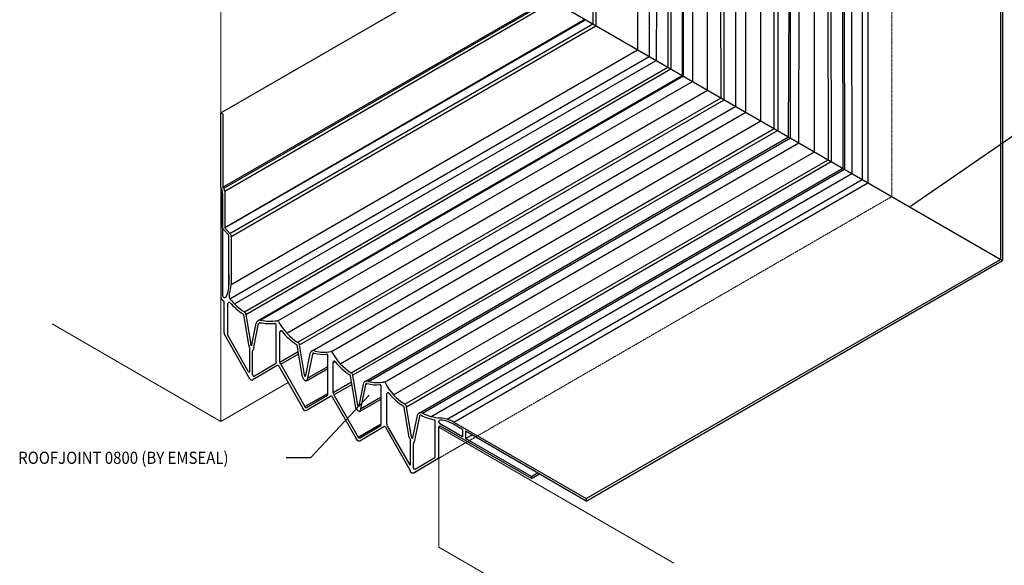
# Model space of a CAD drawing. Extents: x 426 to 14308, y -13171 to -1182.
# Drawn here: x 9453 to 10466, y -5923 to -5363 of the extents above; entities that cross this region are included whole.
import ezdxf

# ---------------------------------------------------------------- set-up
doc = ezdxf.new("R2010")
doc.units = 0
doc.header["$LTSCALE"] = 5
doc.header["$MEASUREMENT"] = 0
doc.linetypes.add('HIDDEN', pattern=[0.375, 0.25, -0.125])
for name, color, linetype, lineweight in [('CONCRETE - L', 132, 'CONTINUOUS', 13), ('GLAND -  L', 180, 'CONTINUOUS', 25), ('GLAND - L', 180, 'CONTINUOUS', 25), ('TEXT - 4', 241, 'CONTINUOUS', 25)]:
    doc.layers.add(name, color=color, linetype=linetype, lineweight=lineweight)
doc.styles.add('ROMANS', font='romans', dxfattribs={"width": 0.9})
doc.dimstyles.new('0.25 TEXT HEIGHT', dxfattribs={"dimtxt": 0.25, "dimasz": 0.25, "dimexe": 0.25, "dimexo": 0.25, "dimgap": 0.25, "dimtad": 0, "dimzin": 0, "dimdsep": 46, "dimtxsty": 'ROMANS', "dimcen": 0.25, "dimclrd": 256, "dimclre": 256, "dimclrt": 256, "dimadec": 1, "dimazin": 0, "dimtfac": 1, "dimtofl": 0, "dimtmove": 0, "dimatfit": 3, "dimfxl": 1, "dimtolj": 1, "dimtzin": 0, "dimlwd": -1, "dimlwe": -1, "dimarcsym": 0})

msp = doc.modelspace()

# ---------------------------------------------------------------- linework, layer by layer
at = {"layer": 'CONCRETE - L', "ltscale": 0.25}
for p, q in [((9660.2, -5172.7), (9660.2, -5775.5)), ((9486.6, -5675.3), (9660.2, -5775.5)), ((9660.2, -5775.5), (9729.3, -5735.6)), ((9884.3, -5781.6), (10126.2, -5921.2)), ((9884.3, -5781.6), (9884.3, -5904.9)), ((9884.3, -5904.9), (9940.7, -5937.5))]:
    msp.add_line(p, q, dxfattribs=at)
at = {"layer": 'GLAND -  L'}
for p, q in [((10160.8, -5434.9), (10160.6, -5066.1)), ((10174.6, -5443), (10174.5, -5071.2)), ((10177.7, -5444.8), (10178.1, -5070.6)), ((10189.7, -5451.5), (10190.3, -5079.5)), ((10200.2, -5457.6), (10200.1, -5096.2)), ((10215.5, -5466.5), (10215.6, -5097.8)), ((10229.2, -5474.4), (10229.5, -5103)), ((10233.1, -5102.4), (10233.1, -5476.6)), ((10244.1, -5483), (10245.2, -5111.3)), ((10245.9, -5484), (10246.2, -5113.9)), ((10254.7, -5489.1), (10255, -5128)), ((10270.6, -5498.3), (10270.7, -5129.6)), ((9728, -5684.7), (10160.8, -5434.9)), ((9753.9, -5703.1), (10189.7, -5451.5)), ((9773.8, -5703.8), (10200.2, -5457.6)), ((9782.9, -5716.2), (10215.5, -5466.5)), ((9794.2, -5725.5), (10229.2, -5474.4)), ((10233.1, -5476.6), (9795.9, -5728.1)), ((9808.5, -5734.5), (10244.1, -5483)), ((9812, -5734.5), (10245.9, -5484)), ((9828.6, -5735.1), (10254.7, -5489.1)), ((9837.8, -5748.1), (10270.6, -5498.3)), ((9849.5, -5757.9), (10284.9, -5506.5)), ((9851.2, -5760.5), (10287.8, -5508.4)), ((9775.6, -5745.8), (9775.6, -5714.9))]:
    msp.add_line(p, q, dxfattribs=at)
at = {"layer": 'GLAND - L'}
for p, q in [((10100.7, -5033), (10100.7, -5400.4)), ((10088.7, -5041.4), (10088.7, -5393.5)), ((10110.5, -5035.3), (10107.8, -5404.5)), ((10119.9, -5039.2), (10119.9, -5411.4)), ((10123.7, -5038.2), (10122.9, -5413.2)), ((10134.1, -5045.8), (10134.8, -5420)), ((10135.1, -5048.3), (10135.7, -5420.6)), ((10042.6, -5066.6), (10042.6, -5366.8)), ((10045.8, -5066.1), (10045.8, -5368.7)), ((10145.1, -5064.5), (10145.1, -5426)), ((10287.4, -5134.3), (10287.8, -5508.4)), ((10284.2, -5134.8), (10284.7, -5506.6)), ((10299.1, -5142.2), (10299.8, -5515.3)), ((10301, -5145.6), (10301.6, -5516.3)), ((10308.6, -5151.7), (10309, -5520.6)), ((10319.8, -5164.7), (10319.8, -5526.9)), ((10325.7, -5169.1), (10325.7, -5530.3)), ((10462, -5247.8), (10462, -5609)), ((10464.2, -5246.5), (10464.2, -5610)), ((9660.2, -5458.3), (9930.6, -5302.2)), ((9930.6, -5302), (10464.2, -5610)), ((9662.3, -5534.8), (9998, -5341.1)), ((9662.9, -5535.9), (9999.2, -5341.7)), ((9664.1, -5538.9), (10002.3, -5343.6)), ((9664.1, -5576), (10034.5, -5362.1)), ((9664.3, -5576.6), (10035.1, -5362.5)), ((9669.5, -5582.3), (10042.6, -5366.8)), ((9670.6, -5585.3), (10045.8, -5368.7)), ((9670.6, -5634.8), (10088.7, -5393.5)), ((9669.4, -5649.4), (10100.7, -5400.4)), ((9674.3, -5654.8), (10107.8, -5404.5)), ((9684.3, -5662.9), (10119.9, -5411.4)), ((9686, -5665.5), (10122.9, -5413.2)), ((9698.6, -5671.9), (10134.8, -5420)), ((9701, -5671.6), (10135.7, -5420.6)), ((9718.9, -5672.1), (10145.1, -5426)), ((9739.4, -5694.2), (10174.6, -5443)), ((9741.1, -5696.8), (10177.7, -5444.8)), ((9662.3, -5459.6), (9660.2, -5458.3)), ((9660.2, -5534.4), (9660.2, -5458.3)), ((9662.3, -5459.6), (9662.3, -5534.8)), ((9864.1, -5766.9), (10299.8, -5515.3)), ((9867.5, -5766.9), (10301.6, -5516.3)), ((9876.3, -5770.5), (10309, -5520.6)), ((9893, -5773.3), (10319.8, -5526.9)), ((9660.2, -5540.1), (9661.9, -5539.1)), ((9661.7, -5537.8), (9661.3, -5537.4)), ((9661.9, -5575.5), (9661.9, -5538.4)), ((9662.9, -5535.9), (9662.6, -5535.5)), ((9664.1, -5538.9), (9664.1, -5576)), ((9899.8, -5776.2), (10325.7, -5530.3)), ((9660.2, -5540.1), (9660.2, -5647.8)), ((9661.9, -5541.1), (9660.2, -5540.1)), ((9661.9, -5541.1), (9661.9, -5646)), ((9668.2, -5584.2), (9663.1, -5578.5)), ((9669.5, -5582.3), (9664.3, -5576.6)), ((9668.5, -5634.8), (9668.5, -5584.9)), ((9670.6, -5585.3), (9670.6, -5634.8)), ((10036, -5854.9), (10462, -5609)), ((10036, -5857.4), (10464.2, -5610)), ((9661.9, -5621), (9661.9, -5646)), ((9668.5, -5624.7), (9668.5, -5634.8)), ((9663.6, -5684.5), (9663.6, -5652.6)), ((9667.3, -5686.7), (9667.3, -5654.3)), ((9683.5, -5665.9), (9688.6, -5696.6)), ((9686, -5665.5), (9691.1, -5696.2)), ((9692, -5696.7), (9696.6, -5674.5)), ((9694, -5699.7), (9699, -5675)), ((9717.1, -5714.8), (9717.1, -5676)), ((9689.4, -5730.6), (9664.1, -5686.4)), ((9688.7, -5724.4), (9667.5, -5687.4)), ((9720.9, -5683.6), (9722.7, -5682.5)), ((9720.9, -5714.5), (9720.9, -5683.6)), ((9689.9, -5724.1), (9689.9, -5700.2)), ((9691.1, -5696.2), (9692.2, -5695.5)), ((9743.8, -5728.1), (9738.7, -5697.2)), ((9746.3, -5727.7), (9741.1, -5696.8)), ((9692.8, -5727.8), (9692.8, -5703.1)), ((9720.9, -5714.5), (9739.7, -5703.6)), ((9721.7, -5716.8), (9740.2, -5706.2)), ((9751.8, -5705.8), (9747.2, -5728.3)), ((9754.3, -5706.3), (9749.1, -5731.2)), ((9754.3, -5706.3), (9755.9, -5705.4)), ((9770.2, -5747.9), (9770.2, -5707.7)), ((9718.2, -5718), (9693.2, -5732.8)), ((9716.3, -5716.2), (9694.7, -5728.9)), ((9719.9, -5718.9), (9744.6, -5761.9)), ((9721.7, -5716.8), (9746.6, -5760.3)), ((9748.2, -5733.9), (9770.2, -5721.2)), ((9749.1, -5731.2), (9770.2, -5719)), ((9775.6, -5714.9), (9777.5, -5713.8)), ((9746.3, -5727.7), (9747.4, -5727.1)), ((9798.5, -5759.4), (9793.4, -5728.5)), ((9801, -5759), (9795.9, -5728.1)), ((9775.6, -5745.8), (9794.5, -5734.9)), ((9776.4, -5748.1), (9794.9, -5737.5)), ((9806.5, -5737.1), (9801.9, -5759.6)), ((9809, -5737.6), (9803.9, -5762.5)), ((9809, -5737.6), (9810.6, -5736.6)), ((9824.9, -5779.2), (9824.9, -5739)), ((9746.6, -5760.3), (9770.2, -5746.7)), ((9748.2, -5761.3), (9769.9, -5748.4)), ((9748.3, -5764.1), (9773, -5749.5)), ((9774.7, -5750.2), (9799.3, -5793.2)), ((9776.4, -5748.1), (9801.3, -5791.6)), ((9803.9, -5762.5), (9824.9, -5750.3)), ((9830.8, -5778.3), (9830.8, -5747.2)), ((9801, -5759), (9802.2, -5758.4)), ((9802.9, -5765.2), (9824.9, -5752.5)), ((9853.9, -5792), (9848.8, -5760.9)), ((9856.4, -5791.6), (9851.2, -5760.5)), ((9862, -5769.5), (9857.4, -5792.2)), ((9864.5, -5770), (9859.3, -5795.1)), ((9801.3, -5791.6), (9824.9, -5778)), ((9802.9, -5792.6), (9824.6, -5779.7)), ((9803.1, -5795.4), (9827.8, -5780.8)), ((9829.4, -5781.5), (9854.7, -5826.1)), ((9831.6, -5780.7), (9854.1, -5819.8)), ((9880.6, -5812), (9880.6, -5775)), ((9884.3, -5811.9), (9884.3, -5781.6)), ((9908.6, -5791.3), (9885.1, -5777.8)), ((9979.5, -5834.3), (9886.2, -5780.5)), ((9908.6, -5783.8), (9898.7, -5778.1)), ((9899.8, -5776.2), (10036, -5854.9)), ((9856.4, -5791.6), (9857.6, -5791)), ((9908.6, -5783.8), (9908.6, -5791.3)), ((10036, -5857.4), (9911.8, -5785.7)), ((9911.8, -5785.7), (9911.8, -5793.2)), ((9911.8, -5793.2), (9918.4, -5789.5)), ((9855.3, -5819.5), (9855.3, -5795.7)), ((9858.2, -5823.3), (9858.2, -5798.6)), ((9979.5, -5832.3), (9911.8, -5793.2)), ((9860, -5824.5), (9880.2, -5812.5)), ((9858.5, -5828.3), (9883.4, -5813.6)), ((9979.5, -5832.3), (9986, -5828.5)), ((9979.5, -5834.3), (9987.8, -5829.5)), ((9979.5, -5834.3), (9979.5, -5832.3)), ((10036, -5854.9), (10036, -5857.4))]:
    msp.add_line(p, q, dxfattribs=at)
at = {"layer": 'GLAND - L', "linetype": 'HIDDEN', "lineweight": 18, "ltscale": 0.25}
for p, q in [((10350.2, -5107.3), (10350.2, -5544.4)), ((10350.2, -5544.4), (9858.5, -5828.3))]:
    msp.add_line(p, q, dxfattribs=at)
at = {"layer": 'GLAND - L', "linetype": 'HIDDEN', "lineweight": 9, "ltscale": 0.0625}
msp.add_line((9858.5, -5828.3), (9913.8, -5796.4), dxfattribs=at)
at = {"layer": 'GLAND - L'}
for centre, radius, start, end in [((9664.6, -5534.4), 4.48, 180, 222.1798), ((9661, -5538.4), 0.96, 0, 42.1798), ((9663.3, -5534.8), 0.96, 180, 222.1798), ((9659.6, -5538.9), 4.48, 0, 42.1798), ((9666.4, -5575.5), 4.48, 180, 222.1798), ((9665.1, -5576), 0.96, 180, 222.1798), ((9667.5, -5584.9), 0.96, 0, 42.1798), ((9666.2, -5585.3), 4.48, 0, 42.1798), ((9638.9, -5634.8), 29.6, 335.9531, 0), ((9638.8, -5634.8), 31.8, 340.1146, 0), ((9664, -5647.8), 3.84, 180, 250.3609), ((9664, -5646), 2.08, 180, 335.9531), ((9672.4, -5647), 3.84, 160.1146, 218.9877), ((9720.3, -5608.2), 65.5, 218.9877, 236.6797), ((9662.3, -5652.6), 1.26, 0, 70.3609), ((9668.6, -5654.3), 1.26, 41.7454, 180), ((9720.3, -5608.2), 68, 221.7454, 236.6797), ((9682.2, -5666.1), 1.26, 9.4397, 56.6797), ((9682.2, -5666.1), 3.78, 9.4397, 56.6797), ((9700.3, -5675.3), 3.78, 78.9774, 168.3973), ((9700.3, -5675.3), 1.26, 78.9774, 168.3973), ((9710.7, -5621.7), 53.3, 258.9774, 275.4062), ((9710.7, -5621.7), 50.8, 258.9774, 278.3831), ((9715.8, -5676), 1.26, 0, 95.4062), ((9718.3, -5673.2), 1.25, 27.8201, 98.3831), ((9769.7, -5646.1), 56.9, 207.8201, 237.8577), ((9667.3, -5684.5), 3.78, 180, 209.8058), ((9668.6, -5686.7), 1.26, 180, 209.8058), ((9722.1, -5683.6), 1.25, 38.2838, 180), ((9769.7, -5646.1), 59.4, 218.2838, 237.8577), ((9698.6, -5694.5), 10.2, 191.934, 210.0479), ((9688.6, -5700.2), 1.28, 0, 30.0479), ((9737.4, -5697.4), 1.25, 9.4235, 57.8577), ((9737.4, -5697.4), 3.75, 9.4235, 57.8577), ((9694.1, -5703.1), 1.28, 137.3597, 180), ((9692.4, -5701.5), 1.06, 317.3597, 340.9121), ((9755.5, -5706.5), 3.75, 61.9858, 168.373), ((9755.5, -5706.5), 1.25, 61.9858, 168.373), ((9765, -5673), 33.6, 254.6277, 276.5751), ((9766.3, -5663.8), 40.5, 257.0182, 279.5742), ((9769, -5707.7), 1.25, 360, 95.4062), ((9773.3, -5704.9), 1.25, 27.8201, 98.3831), ((9824.3, -5677.5), 56.7, 208.2469, 237.8889), ((9776.8, -5714.9), 1.25, 38.2838, 180), ((9824.4, -5677.4), 59.4, 218.2838, 237.8577), ((9689.3, -5724.1), 0.64, 209.8058, 0), ((9694.1, -5727.8), 1.28, 180, 300.5826), ((9792.2, -5728.7), 1.25, 9.4235, 57.8577), ((9792.2, -5728.7), 3.75, 9.4235, 57.8577), ((9810.2, -5737.8), 3.75, 61.9858, 168.373), ((9810.2, -5737.8), 1.25, 61.9858, 168.373), ((9819.7, -5704.3), 33.6, 254.6277, 276.5751), ((9821.1, -5695.1), 40.5, 257.0182, 279.5742), ((9823.7, -5739), 1.25, 360, 95.4062), ((9828, -5736.2), 1.25, 27.8201, 98.3831), ((9880.1, -5709.3), 57.4, 207.3483, 237.8539), ((9769.6, -5747.9), 0.625, 300.5826, 0), ((9832.1, -5747.2), 1.26, 38.2838, 180), ((9880, -5709.3), 59.9, 218.2838, 237.8577), ((9847.5, -5761.1), 1.26, 9.4235, 57.8577), ((9847.5, -5761.1), 3.78, 9.4235, 57.8577), ((9865.7, -5770.3), 3.78, 61.9858, 168.373), ((9865.7, -5770.3), 1.26, 61.9858, 168.373), ((9888, -5728.3), 46.3, 241.9858, 259.4011), ((9888, -5728.3), 43.7, 241.9858, 266.927), ((9884, -5803.5), 31.5, 60, 86.927), ((9824.3, -5779.2), 0.625, 300.5826, 0), ((9879.3, -5775), 1.26, 0, 79.4011), ((9886, -5776.1), 1.92, 85.5587, 240), ((9885.6, -5781.6), 1.26, 60, 180), ((9883.9, -5803.7), 29.6, 60, 85.5587), ((9863.9, -5789.9), 10.2, 191.934, 210.0479), ((9854, -5795.7), 1.28, 0, 30.0479), ((9859.4, -5798.6), 1.28, 137.3597, 180), ((9857.7, -5797), 1.06, 317.3597, 340.9121), ((9879.9, -5812), 0.63, 300.5826, 0), ((9882.4, -5811.9), 1.89, 300.5826, 0), ((9854.6, -5819.5), 0.64, 209.8058, 0), ((9859.4, -5823.3), 1.28, 180, 300.5826)]:
    msp.add_arc(centre, radius, start, end, dxfattribs=at)
for points in [[(9692, -5696.7), (9691.6, -5697.8), (9691.1, -5696.2)], [(9717.1, -5714.8), (9717, -5715.6), (9716.3, -5716.2)], [(9718.2, -5718), (9718.8, -5717.7), (9719.9, -5718.9)], [(9720.9, -5714.5), (9720.9, -5715.2), (9721.7, -5716.8)], [(9693.2, -5732.8), (9692.1, -5733.3), (9689.4, -5730.6)], [(9749.1, -5731.2), (9748.2, -5733.9), (9743.8, -5728.2), (9743.8, -5728.1)], [(9747.2, -5728.3), (9746.8, -5729.3), (9746.3, -5727.7)], [(9773, -5749.5), (9773.6, -5749.2), (9774.7, -5750.2)], [(9775.6, -5745.8), (9775.6, -5746.5), (9776.4, -5748.1)], [(9748.3, -5764.1), (9747.3, -5764.6), (9744.6, -5761.9)], [(9748.2, -5761.3), (9747.7, -5761.5), (9746.6, -5760.3)], [(9803.9, -5762.5), (9802.9, -5765.2), (9798.5, -5759.5), (9798.5, -5759.4)], [(9801.9, -5759.6), (9801.6, -5760.6), (9801, -5759)], [(9827.8, -5780.8), (9828.3, -5780.5), (9829.4, -5781.5)], [(9830.8, -5778.3), (9830.9, -5779), (9831.6, -5780.7)], [(9802.9, -5792.6), (9802.5, -5792.8), (9801.3, -5791.6)], [(9857.4, -5792.2), (9857, -5793.2), (9856.4, -5791.6)], [(9803.1, -5795.4), (9802, -5795.9), (9799.3, -5793.2)], [(9858.5, -5828.3), (9857.5, -5828.8), (9854.7, -5826.1)]]:
    msp.add_spline(points, degree=3, dxfattribs=at)
for points in [[(9694, -5699.7), (9693.8, -5700.5), (9693.6, -5701.3), (9693.4, -5701.9)], [(9859.3, -5795.1), (9859.2, -5796), (9859, -5796.8), (9858.7, -5797.3)]]:
    msp.add_open_spline(points, degree=3, dxfattribs=at)

# ---------------------------------------------------------------- texts
at = {"layer": 'TEXT - 4', "style": 'ROMANS', "width": 0.9}
msp.add_text('ROOFJOINT 0800 (BY EMSEAL)', height=12.536, dxfattribs=at).set_placement((9451.7, -5819.2))

# ---------------------------------------------------------------- leaders
at = {"layer": 'TEXT - 4'}
for points in [[(10369.4, -5554.2), (10519.9, -5450.6), (10552.4, -5450.6)], [(9812.7, -5748.5), (9752.2, -5812.9), (9727.2, -5812.9)]]:
    msp.add_leader(points, dimstyle='0.25 TEXT HEIGHT', override={"dimasz": 0.39}, dxfattribs=at)

doc.saveas('drawing.dxf')
